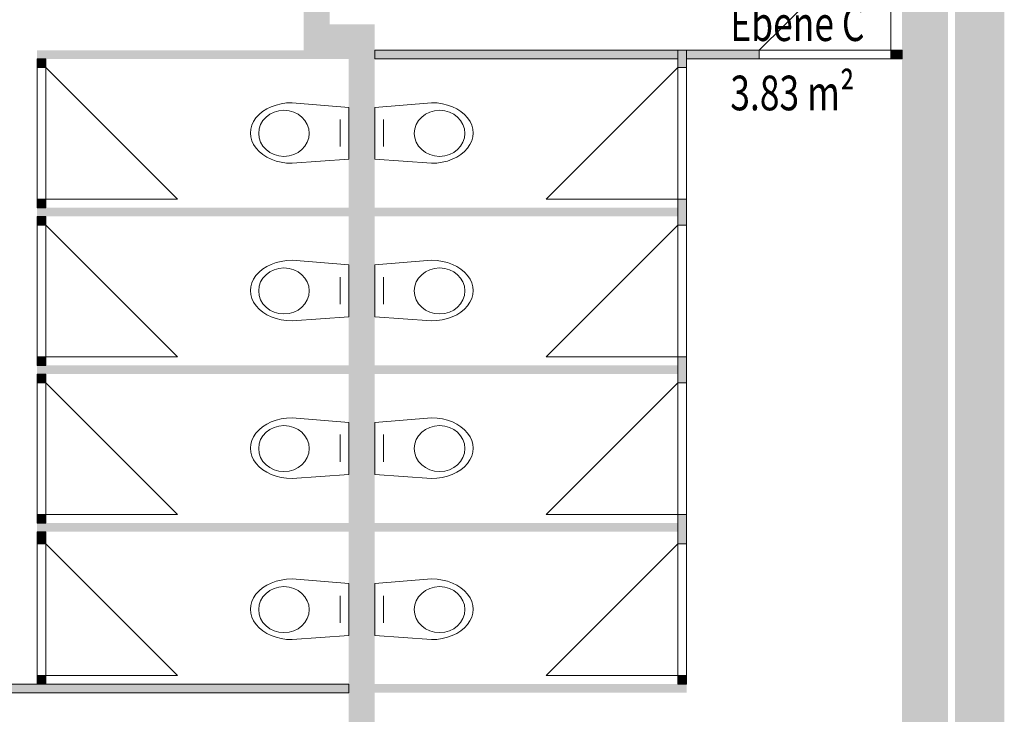
# Model space of a CAD drawing. Units: metres. Extents: x -71.3 to 9.7, y -100.3 to -76.3.
# Drawn here: x -44.9 to -39.2, y -83.1 to -79.1 of the extents above; entities that cross this region are included whole.
import ezdxf

# ---------------------------------------------------------------- set-up
doc = ezdxf.new("R2010")
doc.units = ezdxf.units.M
doc.linetypes.add('AUSGEZOGEN', pattern=[0])
doc.layers.add('Beschriften', color=7, linetype='AUSGEZOGEN', lineweight=25)
doc.layers.add('Standard', color=7, linetype='AUSGEZOGEN', lineweight=25)
doc.styles.add('SIMPLEX', font='simplex.shx')

msp = doc.modelspace()

# ---------------------------------------------------------------- hatches: boundary and pattern name
at = {"layer": 'Standard', "linetype": 'AUSGEZOGEN', "lineweight": 18}
for points in [[(-43.0854, -79.1176), (-43.0854, -78.0976), (-43.2354, -78.0976), (-43.2354, -79.1176)], [(-39.7804, -78.0976), (-39.7804, -87.5326), (-39.5154, -87.5326), (-39.5154, -78.0976)], [(-39.4754, -78.0976), (-39.4754, -87.5326), (-39.3254, -87.5326), (-39.3254, -87.5176), (-39.2804, -87.5176), (-39.2804, -87.5326), (-39.1904, -87.5326), (-39.1904, -78.0976)], [(-42.9754, -79.1176), (-43.2354, -79.1176), (-43.2354, -79.2676), (-42.9754, -79.2676)], [(-42.9754, -79.1176), (-42.9754, -87.3276), (-42.8254, -87.3276), (-42.8254, -79.1176)], [(-42.9754, -79.2676), (-44.7754, -79.2676), (-44.7754, -79.3176), (-42.9754, -79.3176)], [(-42.8254, -79.2676), (-42.8254, -79.3176), (-41.0754, -79.3176), (-41.0754, -79.2676)], [(-41.0254, -79.2676), (-41.0754, -79.2676), (-41.0754, -79.3676), (-41.0254, -79.3676)], [(-40.6054, -79.3176), (-40.6054, -79.2676), (-41.0254, -79.2676), (-41.0254, -79.3176)], [(-39.7804, -79.2676), (-39.8454, -79.2676), (-39.8454, -79.3176), (-39.7804, -79.3176)], [(-44.7754, -79.3676), (-44.7254, -79.3676), (-44.7254, -79.3176), (-44.7754, -79.3176)], [(-44.7254, -80.1776), (-44.7254, -80.1276), (-44.7754, -80.1276), (-44.7754, -80.1776)], [(-41.0754, -80.2776), (-41.0254, -80.2776), (-41.0254, -80.1276), (-41.0754, -80.1276)], [(-42.9754, -80.1776), (-44.7754, -80.1776), (-44.7754, -80.2276), (-42.9754, -80.2276)], [(-41.0754, -80.1776), (-42.8254, -80.1776), (-42.8254, -80.2276), (-41.0754, -80.2276)], [(-44.7754, -80.2776), (-44.7254, -80.2776), (-44.7254, -80.2276), (-44.7754, -80.2276)], [(-44.7254, -81.0876), (-44.7254, -81.0376), (-44.7754, -81.0376), (-44.7754, -81.0876)], [(-41.0254, -81.0376), (-41.0754, -81.0376), (-41.0754, -81.1876), (-41.0254, -81.1876)], [(-42.9754, -81.0876), (-44.7754, -81.0876), (-44.7754, -81.1376), (-42.9754, -81.1376)], [(-41.0754, -81.0876), (-42.8254, -81.0876), (-42.8254, -81.1376), (-41.0754, -81.1376)], [(-44.7254, -81.1376), (-44.7754, -81.1376), (-44.7754, -81.1876), (-44.7254, -81.1876)], [(-44.7254, -81.9976), (-44.7254, -81.9476), (-44.7754, -81.9476), (-44.7754, -81.9976)], [(-41.0754, -81.9476), (-41.0754, -82.1176), (-41.0254, -82.1176), (-41.0254, -81.9476)], [(-42.9754, -81.9976), (-44.7754, -81.9976), (-44.7754, -82.0476), (-42.9754, -82.0476)], [(-41.0754, -81.9976), (-42.8254, -81.9976), (-42.8254, -82.0476), (-41.0754, -82.0476)], [(-44.7754, -82.0476), (-44.7754, -82.1176), (-44.7254, -82.1176), (-44.7254, -82.0476)], [(-44.7254, -82.8776), (-44.7754, -82.8776), (-44.7754, -82.9276), (-44.7254, -82.9276)], [(-41.0254, -82.9276), (-41.0254, -82.8776), (-41.0754, -82.8776), (-41.0754, -82.9276)], [(-45.1799, -82.9276), (-45.1799, -82.9776), (-42.9754, -82.9776), (-42.9754, -82.9276)], [(-42.8254, -82.9776), (-41.0254, -82.9776), (-41.0254, -82.9276), (-42.8254, -82.9276)]]:
    msp.add_hatch(color=8, dxfattribs=at).paths.add_polyline_path(points)

# ---------------------------------------------------------------- linework, layer by layer
at = {"layer": 'Standard', "color": 7, "linetype": 'AUSGEZOGEN', "lineweight": 13}
for p, q in [((-39.8454, -78.5076), (-40.6054, -79.2676)), ((-39.8454, -79.2676), (-39.8454, -78.5076)), ((-43.9654, -80.1276), (-44.7254, -79.3676)), ((-41.8354, -80.1276), (-41.0754, -79.3676)), ((-43.3034, -79.5706), (-42.9754, -79.5976)), ((-42.4975, -79.5706), (-42.8254, -79.5976)), ((-42.9754, -79.5976), (-42.9754, -79.8976)), ((-42.8254, -79.5976), (-42.8254, -79.8976)), ((-43.0254, -79.7456), (-43.0254, -79.6673)), ((-42.7754, -79.7456), (-42.7754, -79.6673)), ((-43.0254, -79.7456), (-43.0254, -79.8239)), ((-42.7754, -79.7456), (-42.7754, -79.8239)), ((-43.3034, -79.9206), (-42.9754, -79.8976)), ((-42.4975, -79.9206), (-42.8254, -79.8976)), ((-44.7254, -80.1276), (-43.9654, -80.1276)), ((-41.0754, -80.1276), (-41.8354, -80.1276)), ((-43.9654, -81.0376), (-44.7254, -80.2776)), ((-41.8354, -81.0376), (-41.0754, -80.2776)), ((-43.3034, -80.4806), (-42.9754, -80.5076)), ((-42.4975, -80.4806), (-42.8254, -80.5076)), ((-42.9754, -80.5076), (-42.9754, -80.8076)), ((-42.8254, -80.5076), (-42.8254, -80.8076)), ((-43.0254, -80.6556), (-43.0254, -80.5773)), ((-42.7754, -80.6556), (-42.7754, -80.5773)), ((-43.0254, -80.6556), (-43.0254, -80.7339)), ((-42.7754, -80.6556), (-42.7754, -80.7339)), ((-43.3034, -80.8306), (-42.9754, -80.8076)), ((-42.4975, -80.8306), (-42.8254, -80.8076)), ((-44.7254, -81.0376), (-43.9654, -81.0376)), ((-41.0754, -81.0376), (-41.8354, -81.0376)), ((-43.9654, -81.9476), (-44.7254, -81.1876)), ((-41.8354, -81.9476), (-41.0754, -81.1876)), ((-43.3034, -81.3906), (-42.9754, -81.4176)), ((-42.4975, -81.3906), (-42.8254, -81.4176)), ((-42.9754, -81.4176), (-42.9754, -81.7176)), ((-42.8254, -81.4176), (-42.8254, -81.7176)), ((-43.0254, -81.5656), (-43.0254, -81.4873)), ((-42.7754, -81.5656), (-42.7754, -81.4873)), ((-43.0254, -81.5656), (-43.0254, -81.6439)), ((-42.7754, -81.5656), (-42.7754, -81.6439)), ((-43.3034, -81.7406), (-42.9754, -81.7176)), ((-42.4975, -81.7406), (-42.8254, -81.7176)), ((-44.7254, -81.9476), (-43.9654, -81.9476)), ((-41.0754, -81.9476), (-41.8354, -81.9476)), ((-43.9654, -82.8776), (-44.7254, -82.1176)), ((-41.8354, -82.8776), (-41.0754, -82.1176)), ((-43.3034, -82.3206), (-42.9754, -82.3476)), ((-42.4975, -82.3206), (-42.8254, -82.3476)), ((-42.9754, -82.3476), (-42.9754, -82.6476)), ((-42.8254, -82.3476), (-42.8254, -82.6476)), ((-43.0254, -82.4956), (-43.0254, -82.4173)), ((-42.7754, -82.4956), (-42.7754, -82.4173)), ((-43.0254, -82.4956), (-43.0254, -82.5739)), ((-42.7754, -82.4956), (-42.7754, -82.5739)), ((-43.3034, -82.6706), (-42.9754, -82.6476)), ((-42.4975, -82.6706), (-42.8254, -82.6476)), ((-44.7254, -82.8776), (-43.9654, -82.8776)), ((-41.0754, -82.8776), (-41.8354, -82.8776))]:
    msp.add_line(p, q, dxfattribs=at)
for centre, major_axis, ratio, start_param, end_param in [((-43.3034, -79.7456), (-0.24, 0), 0.729167, 4.712389, 7.856549), ((-42.4975, -79.7456), (0.24, 0), 0.729167, 4.709822, 7.853982), ((-43.3497, -79.7476), (-0.1462, 0), 0.909091, 4.712389, 10.995574), ((-42.4511, -79.7476), (0.1462, 0), 0.909091, 1.570797, 7.853982), ((-43.3034, -80.6556), (-0.24, 0), 0.729167, 4.712389, 7.856549), ((-42.4975, -80.6556), (0.24, 0), 0.729167, 4.709822, 7.853982), ((-43.3497, -80.6576), (-0.1462, 0), 0.909091, 4.712389, 10.995574), ((-42.4511, -80.6576), (0.1462, 0), 0.909091, 1.570797, 7.853982), ((-43.3034, -81.5656), (-0.24, 0), 0.729167, 4.712389, 7.856549), ((-42.4975, -81.5656), (0.24, 0), 0.729167, 4.709822, 7.853982), ((-43.3497, -81.5676), (-0.1462, 0), 0.909091, 4.712389, 10.995574), ((-42.4511, -81.5676), (0.1462, 0), 0.909091, 1.570797, 7.853982), ((-43.3034, -82.4956), (-0.24, 0), 0.729167, 4.712389, 7.856549), ((-42.4975, -82.4956), (0.24, 0), 0.729167, 4.709822, 7.853982), ((-43.3497, -82.4976), (-0.1462, 0), 0.909091, 4.712389, 10.995574), ((-42.4511, -82.4976), (0.1462, 0), 0.909091, 1.570797, 7.853982)]:
    msp.add_ellipse(centre, major_axis=major_axis, ratio=ratio, start_param=start_param, end_param=end_param, dxfattribs=at)
at = {"layer": 'Standard', "color": 7, "linetype": 'AUSGEZOGEN', "lineweight": 18}
for points in [[(-43.2354, -79.1176, -3.7), (-43.2354, -78.0976, -3.7), (-43.0854, -79.1176, -3.7), (-43.0854, -78.0976, -3.7)], [(-39.5154, -78.0976, -3.7), (-39.5154, -87.5326, -3.7), (-39.7804, -78.0976, -3.7), (-39.7804, -87.5326, -3.7)], [(-39.4754, -78.0976, -3.7), (-39.3254, -87.5176, -3.7), (-39.4754, -87.5326, -3.7), (-39.3254, -87.5176, -3.7)], [(-39.3254, -87.5176, -3.7), (-39.4754, -78.0976, -3.7), (-39.1904, -78.0976, -3.7), (-39.4754, -78.0976, -3.7)], [(-39.2804, -87.5176, -3.7), (-39.3254, -87.5176, -3.7), (-39.1904, -78.0976, -3.7), (-39.3254, -87.5176, -3.7)], [(-39.1904, -87.5326, -3.7), (-39.2804, -87.5176, -3.7), (-39.1904, -78.0976, -3.7), (-39.2804, -87.5176, -3.7)], [(-42.9754, -79.2676, -3.7), (-43.2354, -79.2676, -3.7), (-42.9754, -79.1176, -3.7), (-43.2354, -79.1176, -3.7)], [(-42.8254, -79.1176, -3.7), (-42.8254, -87.3276, -3.7), (-42.9754, -79.1176, -3.7), (-42.9754, -87.3276, -3.7)], [(-42.9754, -79.3176, -3.7), (-44.7754, -79.3176, -3.7), (-42.9754, -79.2676, -3.7), (-44.7754, -79.2676, -3.7)], [(-42.9754, -80.2276, -3.7), (-44.7754, -80.2276, -3.7), (-42.9754, -80.1776, -3.7), (-44.7754, -80.1776, -3.7)], [(-41.0754, -80.2276, -3.7), (-42.8254, -80.2276, -3.7), (-41.0754, -80.1776, -3.7), (-42.8254, -80.1776, -3.7)], [(-42.9754, -81.1376, -3.7), (-44.7754, -81.1376, -3.7), (-42.9754, -81.0876, -3.7), (-44.7754, -81.0876, -3.7)], [(-41.0754, -81.1376, -3.7), (-42.8254, -81.1376, -3.7), (-41.0754, -81.0876, -3.7), (-42.8254, -81.0876, -3.7)], [(-42.9754, -82.0476, -3.7), (-44.7754, -82.0476, -3.7), (-42.9754, -81.9976, -3.7), (-44.7754, -81.9976, -3.7)], [(-41.0754, -82.0476, -3.7), (-42.8254, -82.0476, -3.7), (-41.0754, -81.9976, -3.7), (-42.8254, -81.9976, -3.7)], [(-42.8254, -82.9276, -3.7), (-41.0254, -82.9276, -3.7), (-42.8254, -82.9776, -3.7), (-41.0254, -82.9776, -3.7)]]:
    msp.add_solid(points, dxfattribs=at)

# ---------------------------------------------------------------- texts
at = {"layer": 'Beschriften', "color": 7, "linetype": 'AUSGEZOGEN', "lineweight": 25, "char_height": 0.2, "attachment_point": 1, "style": 'SIMPLEX'}
for s, insert, width in [('\\W0.75;Ebene\\~C', (-40.7726, -79.0145), 0.950129), ('\\W0.75;3.83\\~m²', (-40.7726, -79.4145), 0.843462)]:
    msp.add_mtext(s, dxfattribs=dict(at, insert=insert, width=width))

# ---------------------------------------------------------------- meshes
at = {"layer": 'Standard', "color": 7, "linetype": 'AUSGEZOGEN', "lineweight": 18}
mesh = msp.add_polyface(dxfattribs=at)
corners = [(-42.8254, -79.2676, -3.7), (-42.8254, -79.3176, -3.7), (-41.0754, -79.3176, -3.7), (-41.0754, -79.2676, -3.7), (-42.8254, -79.2676), (-41.0754, -79.2676), (-41.0754, -79.3176), (-42.8254, -79.3176), (-39.7804, -79.2676, -3.7), (-39.8454, -79.2676, -3.7), (-39.8454, -79.3176, -3.7), (-39.7804, -79.3176, -3.7), (-40.6054, -79.3176, -3.7), (-40.6054, -79.2676, -3.7), (-41.0254, -79.2676, -3.7), (-41.0254, -79.3176, -3.7), (-39.7804, -79.2676), (-39.7804, -79.3176), (-41.0254, -79.3176), (-41.0254, -79.2676), (-40.6054, -79.2676, -1.7), (-39.8454, -79.2676, -1.7), (-40.6054, -79.3176, -1.7), (-39.8454, -79.3176, -1.7)]
mesh.append_faces([[corners[k] for k in face] for face in [(0, 1, 2, 3), (4, 5, 6, 7), (8, 9, 10, 11), (12, 13, 14, 15), (16, 17, 18, 19), (14, 19, 18, 15), (11, 17, 16, 8), (0, 4, 7, 1), (1, 7, 6, 2), (2, 6, 5, 3), (3, 5, 4, 0), (20, 22, 23, 21), (22, 20, 13, 12), (21, 23, 10, 9)]], dxfattribs={"color": 7})
mesh.append_faces([[corners[k] for k in face] for face in [(14, 20, 19), (12, 18, 22), (22, 18, 23)]], dxfattribs={"vtx0": -1, "vtx1": -1, "color": 7})
mesh.append_faces([[corners[k] for k in face] for face in [(21, 8, 16), (23, 18, 17)]], dxfattribs={"vtx0": -1, "vtx2": -1, "color": 7})
mesh.append_faces([[corners[k] for k in face] for face in [(13, 20, 14), (9, 8, 21), (15, 18, 12), (10, 23, 11)]], dxfattribs={"vtx1": -1, "color": 7})
mesh.append_faces([[corners[k] for k in face] for face in [(20, 21, 19), (16, 19, 21), (17, 11, 23)]], dxfattribs={"vtx1": -1, "vtx2": -1, "color": 7})
mesh = msp.add_polyface(dxfattribs=at)
corners = [(-41.0754, -82.9276, -3.7), (-41.0254, -82.9276, -3.7), (-41.0254, -82.8776, -3.7), (-41.0754, -82.8776, -3.7), (-41.0754, -82.1176, -3.7), (-41.0254, -82.1176, -3.7), (-41.0254, -81.9476, -3.7), (-41.0754, -81.9476, -3.7), (-41.0754, -81.1876, -3.7), (-41.0254, -81.1876, -3.7), (-41.0254, -81.0376, -3.7), (-41.0754, -81.0376, -3.7), (-41.0754, -80.2776, -3.7), (-41.0254, -80.2776, -3.7), (-41.0254, -80.1276, -3.7), (-41.0754, -80.1276, -3.7), (-41.0754, -79.3676, -3.7), (-41.0254, -79.3676, -3.7), (-41.0254, -79.2676, -3.7), (-41.0754, -79.2676, -3.7), (-41.0254, -82.9276), (-41.0754, -82.9276), (-41.0754, -79.2676), (-41.0254, -79.2676), (-41.0254, -82.8776, -0.7), (-41.0254, -82.1176, -0.7), (-41.0254, -81.9476, -0.7), (-41.0254, -81.1876, -0.7), (-41.0254, -81.0376, -0.7), (-41.0254, -80.2776, -0.7), (-41.0254, -80.1276, -0.7), (-41.0254, -79.3676, -0.7), (-41.0754, -79.3676, -0.7), (-41.0754, -80.1276, -0.7), (-41.0754, -80.2776, -0.7), (-41.0754, -81.0376, -0.7), (-41.0754, -81.1876, -0.7), (-41.0754, -81.9476, -0.7), (-41.0754, -82.1176, -0.7), (-41.0754, -82.8776, -0.7)]
mesh.append_faces([[corners[k] for k in face] for face in [(0, 1, 2, 3), (4, 5, 6, 7), (8, 9, 10, 11), (12, 13, 14, 15), (16, 17, 18, 19), (20, 21, 22, 23), (1, 0, 21, 20), (19, 18, 23, 22), (38, 25, 5, 4), (24, 39, 3, 2), (36, 27, 9, 8), (26, 37, 7, 6), (34, 29, 13, 12), (28, 35, 11, 10), (32, 31, 17, 16), (30, 33, 15, 14), (25, 38, 39, 24), (27, 36, 37, 26), (29, 34, 35, 28), (31, 32, 33, 30)]], dxfattribs={"color": 7})
mesh.append_faces([[corners[k] for k in face] for face in [(2, 20, 24), (24, 23, 25), (6, 25, 26), (10, 27, 28), (14, 29, 30), (16, 22, 32), (32, 21, 33), (12, 33, 34), (8, 35, 36), (4, 37, 38)]], dxfattribs={"vtx0": -1, "vtx1": -1, "color": 7})
mesh.append_faces([[corners[k] for k in face] for face in [(25, 23, 27), (27, 23, 29), (29, 23, 31), (33, 21, 35), (35, 21, 37), (39, 37, 21)]], dxfattribs={"vtx0": -1, "vtx1": -1, "vtx2": -1, "color": 7})
mesh.append_faces([[corners[k] for k in face] for face in [(21, 3, 39)]], dxfattribs={"vtx0": -1, "vtx2": -1, "color": 7})
mesh.append_faces([[corners[k] for k in face] for face in [(1, 20, 2), (5, 25, 6), (9, 27, 10), (13, 29, 14), (0, 3, 21), (19, 22, 16), (15, 33, 12), (11, 35, 8), (7, 37, 4)]], dxfattribs={"vtx1": -1, "color": 7})
mesh.append_faces([[corners[k] for k in face] for face in [(20, 23, 24), (17, 31, 23), (22, 21, 32)]], dxfattribs={"vtx1": -1, "vtx2": -1, "color": 7})
mesh.append_faces([[corners[k] for k in face] for face in [(23, 18, 17)]], dxfattribs={"vtx2": -1, "color": 7})
mesh = msp.add_polyface(dxfattribs=at)
corners = [(-44.7754, -82.0476, -3.7), (-44.7754, -82.1176, -3.7), (-44.7254, -82.1176, -3.7), (-44.7254, -82.0476, -3.7), (-44.7254, -82.8776, -3.7), (-44.7754, -82.8776, -3.7), (-44.7754, -82.9276, -3.7), (-44.7254, -82.9276, -3.7), (-44.7754, -82.0476), (-44.7254, -82.0476), (-44.7254, -82.9276), (-44.7754, -82.9276), (-44.7254, -81.0876, -3.7), (-44.7254, -81.0376, -3.7), (-44.7754, -81.0376, -3.7), (-44.7754, -81.0876, -3.7), (-44.7754, -80.2776, -3.7), (-44.7254, -80.2776, -3.7), (-44.7254, -80.2276, -3.7), (-44.7754, -80.2276, -3.7), (-44.7254, -80.1776, -3.7), (-44.7254, -80.1276, -3.7), (-44.7754, -80.1276, -3.7), (-44.7754, -80.1776, -3.7), (-44.7754, -79.3676, -3.7), (-44.7254, -79.3676, -3.7), (-44.7254, -79.3176, -3.7), (-44.7754, -79.3176, -3.7), (-44.7254, -81.1376, -3.7), (-44.7754, -81.1376, -3.7), (-44.7754, -81.1876, -3.7), (-44.7254, -81.1876, -3.7), (-44.7254, -81.9476, -3.7), (-44.7754, -81.9476, -3.7), (-44.7754, -81.9976, -3.7), (-44.7254, -81.9976, -3.7), (-44.7254, -81.0876), (-44.7754, -81.0876), (-44.7754, -80.2276), (-44.7254, -80.2276), (-44.7254, -80.1776), (-44.7754, -80.1776), (-44.7754, -79.3176), (-44.7254, -79.3176), (-44.7254, -81.1376), (-44.7254, -81.9976), (-44.7754, -81.9976), (-44.7754, -81.1376), (-44.7754, -82.8776, -1.7), (-44.7754, -82.1176, -1.7), (-44.7254, -82.8776, -1.7), (-44.7254, -82.1176, -1.7), (-44.7754, -81.9476, -0.7), (-44.7754, -81.1876, -0.7), (-44.7254, -81.9476, -0.7), (-44.7254, -81.1876, -0.7), (-44.7254, -80.1276, -0.7), (-44.7254, -79.3676, -0.7), (-44.7754, -80.1276, -0.7), (-44.7754, -79.3676, -0.7), (-44.7254, -81.0376, -0.7), (-44.7254, -80.2776, -0.7), (-44.7754, -81.0376, -0.7), (-44.7754, -80.2776, -0.7)]
mesh.append_faces([[corners[k] for k in face] for face in [(0, 1, 2, 3), (4, 5, 6, 7), (8, 9, 10, 11), (12, 13, 14, 15), (16, 17, 18, 19), (20, 21, 22, 23), (24, 25, 26, 27), (28, 29, 30, 31), (32, 33, 34, 35), (36, 37, 38, 39), (40, 41, 42, 43), (44, 45, 46, 47), (6, 11, 10, 7), (3, 9, 8, 0), (28, 44, 47, 29), (34, 46, 45, 35), (26, 43, 42, 27), (23, 41, 40, 20), (18, 39, 38, 19), (15, 37, 36, 12), (48, 50, 51, 49), (50, 48, 5, 4), (49, 51, 2, 1), (54, 52, 33, 32), (53, 55, 31, 30), (52, 54, 55, 53), (60, 62, 14, 13), (63, 61, 17, 16), (62, 60, 61, 63), (56, 58, 22, 21), (59, 57, 25, 24), (58, 56, 57, 59)]], dxfattribs={"color": 7})
mesh.append_faces([[corners[k] for k in face] for face in [(6, 48, 11), (4, 10, 50), (50, 10, 51), (34, 52, 46), (32, 45, 54), (54, 45, 55), (21, 40, 56), (56, 40, 57), (23, 58, 41), (13, 36, 60), (60, 36, 61), (15, 62, 37)]], dxfattribs={"vtx0": -1, "vtx1": -1, "color": 7})
mesh.append_faces([[corners[k] for k in face] for face in [(49, 0, 8), (51, 10, 9), (53, 29, 47), (55, 45, 44), (57, 40, 43), (59, 27, 42), (61, 36, 39), (63, 19, 38)]], dxfattribs={"vtx0": -1, "vtx2": -1, "color": 7})
mesh.append_faces([[corners[k] for k in face] for face in [(5, 48, 6), (1, 0, 49), (7, 10, 4), (2, 51, 3), (33, 52, 34), (30, 29, 53), (35, 45, 32), (31, 55, 28), (20, 40, 21), (25, 57, 26), (22, 58, 23), (24, 27, 59), (12, 36, 13), (17, 61, 18), (14, 62, 15), (16, 19, 63)]], dxfattribs={"vtx1": -1, "color": 7})
mesh.append_faces([[corners[k] for k in face] for face in [(48, 49, 11), (8, 11, 49), (9, 3, 51), (52, 53, 46), (47, 46, 53), (44, 28, 55), (43, 26, 57), (58, 59, 41), (42, 41, 59), (39, 18, 61), (62, 63, 37), (38, 37, 63)]], dxfattribs={"vtx1": -1, "vtx2": -1, "color": 7})
mesh = msp.add_polyface(dxfattribs=at)
corners = [(-46.5354, -82.9276, -3.7), (-46.5354, -82.9776, -3.7), (-46.0649, -82.9776, -3.7), (-46.0649, -82.9276, -3.7), (-45.1799, -82.9276, -3.7), (-45.1799, -82.9776, -3.7), (-42.9754, -82.9776, -3.7), (-42.9754, -82.9276, -3.7), (-46.5354, -82.9776), (-46.5354, -82.9276), (-42.9754, -82.9276), (-42.9754, -82.9776), (-46.0649, -82.9776, -1.7), (-45.1799, -82.9776, -1.7), (-45.1799, -82.9276, -1.7), (-46.0649, -82.9276, -1.7)]
mesh.append_faces([[corners[k] for k in face] for face in [(0, 1, 2, 3), (4, 5, 6, 7), (8, 9, 10, 11), (1, 0, 9, 8), (7, 6, 11, 10), (13, 14, 15, 12), (14, 13, 5, 4), (12, 15, 3, 2)]], dxfattribs={"color": 7})
mesh.append_faces([[corners[k] for k in face] for face in [(6, 13, 5)]], dxfattribs={"vtx0": -1, "color": 7})
mesh.append_faces([[corners[k] for k in face] for face in [(2, 8, 12), (12, 8, 13)]], dxfattribs={"vtx0": -1, "vtx1": -1, "color": 7})
mesh.append_faces([[corners[k] for k in face] for face in [(13, 6, 8), (7, 9, 14)]], dxfattribs={"vtx0": -1, "vtx1": -1, "vtx2": -1, "color": 7})
mesh.append_faces([[corners[k] for k in face] for face in [(9, 3, 15)]], dxfattribs={"vtx0": -1, "vtx2": -1, "color": 7})
mesh.append_faces([[corners[k] for k in face] for face in [(1, 8, 2), (11, 6, 8), (0, 3, 9), (10, 9, 7), (4, 7, 14)]], dxfattribs={"vtx1": -1, "color": 7})
mesh.append_faces([[corners[k] for k in face] for face in [(15, 14, 9)]], dxfattribs={"vtx1": -1, "vtx2": -1, "color": 7})

doc.saveas('drawing.dxf')
